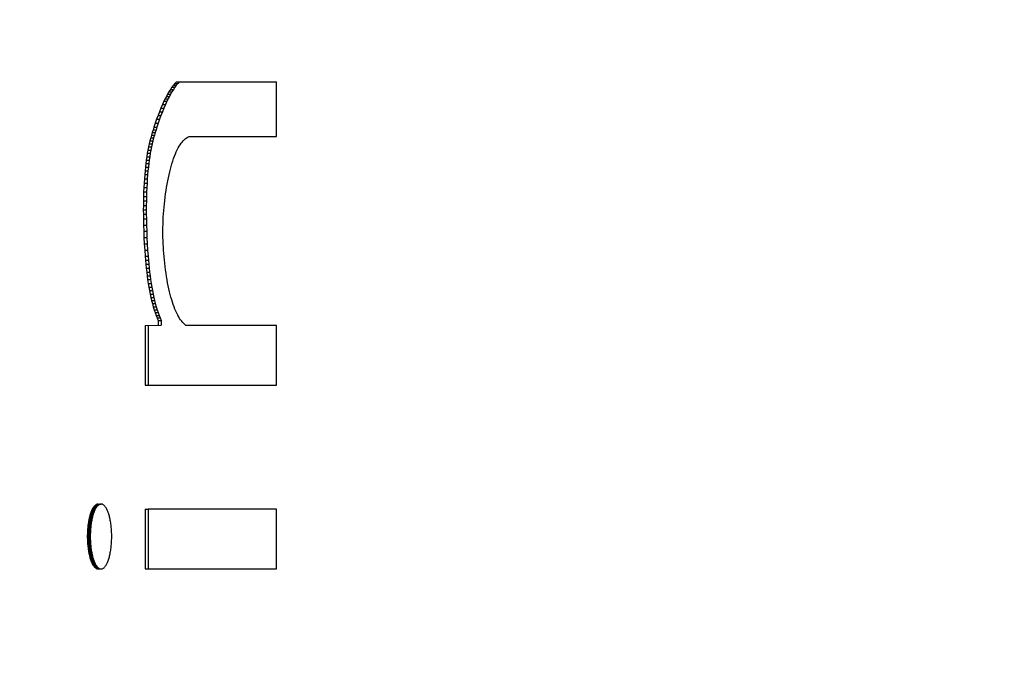
# Model space of a CAD drawing. Units: inches. Extents: x 19.1 to 85.1, y 61.3 to 96.2.
# Drawn here: x 20.2 to 20.5, y 78.6 to 78.8 of the extents above; entities that cross this region are included whole.
import ezdxf

# ---------------------------------------------------------------- set-up
doc = ezdxf.new("R2010")
doc.units = ezdxf.units.IN
doc.header["$LTSCALE"] = 9.973333
doc.header["$MEASUREMENT"] = 0
doc.layers.get('0').update_dxf_attribs({"linetype": 'CONTINUOUS'})

msp = doc.modelspace()

# ---------------------------------------------------------------- linework, layer by layer
at = {"color": 7, "linetype": 'Continuous'}
for p, q in [((20.2462, 78.80704), (20.24574, 78.80635)), ((20.24668, 78.80769), (20.2462, 78.80704)), ((20.2462, 78.80704), (20.24715, 78.80704)), ((20.24717, 78.80829), (20.24668, 78.80769)), ((20.24668, 78.80769), (20.24763, 78.80769)), ((20.24715, 78.80704), (20.24668, 78.80635)), ((20.24763, 78.80769), (20.24715, 78.80704)), ((20.24766, 78.80883), (20.24717, 78.80829)), ((20.24717, 78.80829), (20.24811, 78.80829)), ((20.24811, 78.80829), (20.24763, 78.80769)), ((20.24766, 78.80883), (20.27977, 78.80883)), ((20.2486, 78.80883), (20.24811, 78.80829)), ((20.27977, 78.79128), (20.27977, 78.80883)), ((20.24445, 78.80414), (20.24405, 78.80336)), ((20.24486, 78.80489), (20.24445, 78.80414)), ((20.24445, 78.80414), (20.2454, 78.80414)), ((20.24527, 78.8056), (20.24486, 78.80489)), ((20.24486, 78.80489), (20.2458, 78.80489)), ((20.2454, 78.80414), (20.245, 78.80336)), ((20.24574, 78.80635), (20.24527, 78.8056)), ((20.24527, 78.8056), (20.24622, 78.8056)), ((20.2458, 78.80489), (20.2454, 78.80414)), ((20.24574, 78.80635), (20.24668, 78.80635)), ((20.24622, 78.8056), (20.2458, 78.80489)), ((20.24668, 78.80635), (20.24622, 78.8056)), ((20.24269, 78.80037), (20.24223, 78.79922)), ((20.24317, 78.80148), (20.24269, 78.80037)), ((20.24269, 78.80037), (20.24364, 78.80037)), ((20.24366, 78.80255), (20.24317, 78.80148)), ((20.24317, 78.80148), (20.24412, 78.80148)), ((20.24364, 78.80037), (20.24317, 78.79922)), ((20.24412, 78.80148), (20.24364, 78.80037)), ((20.24405, 78.80336), (20.24366, 78.80255)), ((20.24366, 78.80255), (20.2446, 78.80255)), ((20.24405, 78.80336), (20.245, 78.80336)), ((20.2446, 78.80255), (20.24412, 78.80148)), ((20.245, 78.80336), (20.2446, 78.80255)), ((20.24177, 78.79804), (20.24132, 78.79681)), ((20.24223, 78.79922), (20.24177, 78.79804)), ((20.24177, 78.79804), (20.24272, 78.79804)), ((20.24223, 78.79922), (20.24317, 78.79922)), ((20.24272, 78.79804), (20.24227, 78.79681)), ((20.24317, 78.79922), (20.24272, 78.79804)), ((20.24046, 78.79426), (20.24019, 78.79342)), ((20.24088, 78.79555), (20.24046, 78.79426)), ((20.24046, 78.79426), (20.2414, 78.79426)), ((20.24132, 78.79681), (20.24088, 78.79555)), ((20.24088, 78.79555), (20.24183, 78.79555)), ((20.2414, 78.79426), (20.24113, 78.79342)), ((20.24132, 78.79681), (20.24227, 78.79681)), ((20.24183, 78.79555), (20.2414, 78.79426)), ((20.24227, 78.79681), (20.24183, 78.79555)), ((20.23967, 78.79169), (20.23942, 78.79079)), ((20.23992, 78.79256), (20.23967, 78.79169)), ((20.23967, 78.79169), (20.24061, 78.79169)), ((20.24019, 78.79342), (20.23992, 78.79256)), ((20.23992, 78.79256), (20.24087, 78.79256)), ((20.24019, 78.79342), (20.24113, 78.79342)), ((20.24061, 78.79169), (20.24036, 78.79079)), ((20.24087, 78.79256), (20.24061, 78.79169)), ((20.24113, 78.79342), (20.24087, 78.79256)), ((20.25077, 78.79076), (20.2511, 78.79098)), ((20.2511, 78.79098), (20.25144, 78.79116)), ((20.25144, 78.79116), (20.25178, 78.79129)), ((20.25178, 78.79129), (20.27977, 78.79128)), ((20.23874, 78.78796), (20.23853, 78.78693)), ((20.23895, 78.78893), (20.23874, 78.78796)), ((20.23874, 78.78796), (20.23968, 78.78796)), ((20.23918, 78.78987), (20.23895, 78.78893)), ((20.23895, 78.78893), (20.23989, 78.78893)), ((20.23942, 78.79079), (20.23918, 78.78987)), ((20.23918, 78.78987), (20.24012, 78.78987)), ((20.23942, 78.79079), (20.24036, 78.79079)), ((20.23968, 78.78796), (20.23948, 78.78693)), ((20.23989, 78.78893), (20.23968, 78.78796)), ((20.24012, 78.78987), (20.23989, 78.78893)), ((20.24036, 78.79079), (20.24012, 78.78987)), ((20.24827, 78.78762), (20.24856, 78.78814)), ((20.24856, 78.78814), (20.24886, 78.78863)), ((20.24886, 78.78863), (20.24916, 78.78908)), ((20.24916, 78.78908), (20.24947, 78.78949)), ((20.24947, 78.78949), (20.24979, 78.78987)), ((20.24979, 78.78987), (20.25011, 78.79021)), ((20.25011, 78.79021), (20.25044, 78.79051)), ((20.25044, 78.79051), (20.25077, 78.79076)), ((20.23816, 78.78479), (20.238, 78.78369)), ((20.23834, 78.78588), (20.23816, 78.78479)), ((20.23816, 78.78479), (20.23911, 78.78479)), ((20.23853, 78.78693), (20.23834, 78.78588)), ((20.23834, 78.78588), (20.23928, 78.78588)), ((20.23853, 78.78693), (20.23948, 78.78693)), ((20.23911, 78.78479), (20.23895, 78.78369)), ((20.23928, 78.78588), (20.23911, 78.78479)), ((20.23948, 78.78693), (20.23928, 78.78588)), ((20.24677, 78.78417), (20.24705, 78.78493)), ((20.24705, 78.78493), (20.24734, 78.78566)), ((20.24734, 78.78566), (20.24764, 78.78635)), ((20.24764, 78.78635), (20.24795, 78.78701)), ((20.24795, 78.78701), (20.24827, 78.78762)), ((20.23772, 78.78142), (20.2376, 78.78026)), ((20.23786, 78.78256), (20.23772, 78.78142)), ((20.23772, 78.78142), (20.23867, 78.78142)), ((20.238, 78.78369), (20.23786, 78.78256)), ((20.23786, 78.78256), (20.2388, 78.78256)), ((20.238, 78.78369), (20.23895, 78.78369)), ((20.23867, 78.78142), (20.23855, 78.78026)), ((20.2388, 78.78256), (20.23867, 78.78142)), ((20.23895, 78.78369), (20.2388, 78.78256)), ((20.24574, 78.7808), (20.24598, 78.78169)), ((20.24598, 78.78169), (20.24623, 78.78255)), ((20.24623, 78.78255), (20.24649, 78.78338)), ((20.24649, 78.78338), (20.24677, 78.78417)), ((20.2375, 78.77909), (20.23739, 78.7777)), ((20.2376, 78.78026), (20.2375, 78.77909)), ((20.2375, 78.77909), (20.23844, 78.77909)), ((20.2376, 78.78026), (20.23855, 78.78026)), ((20.23844, 78.77909), (20.23833, 78.7777)), ((20.23855, 78.78026), (20.23844, 78.77909)), ((20.24508, 78.77798), (20.24529, 78.77895)), ((20.24529, 78.77895), (20.24551, 78.77989)), ((20.24551, 78.77989), (20.24574, 78.7808)), ((20.23729, 78.7763), (20.23722, 78.77489)), ((20.23739, 78.7777), (20.23729, 78.7763)), ((20.23729, 78.7763), (20.23824, 78.7763)), ((20.23739, 78.7777), (20.23833, 78.7777)), ((20.23824, 78.7763), (20.23816, 78.77489)), ((20.23833, 78.7777), (20.23824, 78.7763)), ((20.24453, 78.77496), (20.2447, 78.77599)), ((20.2447, 78.77599), (20.24489, 78.777)), ((20.24489, 78.777), (20.24508, 78.77798)), ((20.23711, 78.77205), (20.23708, 78.77062)), ((20.23716, 78.77347), (20.23711, 78.77205)), ((20.23711, 78.77205), (20.23806, 78.77205)), ((20.23722, 78.77489), (20.23716, 78.77347)), ((20.23716, 78.77347), (20.2381, 78.77347)), ((20.23722, 78.77489), (20.23816, 78.77489)), ((20.23806, 78.77205), (20.23802, 78.77062)), ((20.2381, 78.77347), (20.23806, 78.77205)), ((20.23816, 78.77489), (20.2381, 78.77347)), ((20.24407, 78.77177), (20.24421, 78.77285)), ((20.24421, 78.77285), (20.24436, 78.77391)), ((20.24436, 78.77391), (20.24453, 78.77496)), ((20.23706, 78.76919), (20.23705, 78.76776)), ((20.23708, 78.77062), (20.23706, 78.76919)), ((20.23706, 78.76919), (20.238, 78.76919)), ((20.23708, 78.77062), (20.23802, 78.77062)), ((20.23802, 78.77062), (20.238, 78.76919)), ((20.238, 78.76919), (20.238, 78.76776)), ((20.24372, 78.76858), (20.24382, 78.76963)), ((20.24382, 78.76963), (20.24394, 78.77068)), ((20.24394, 78.77068), (20.24407, 78.77177)), ((20.23705, 78.76776), (20.23706, 78.76633)), ((20.23705, 78.76776), (20.238, 78.76776)), ((20.23706, 78.76633), (20.23708, 78.7649)), ((20.23706, 78.76633), (20.238, 78.76633)), ((20.238, 78.76776), (20.238, 78.76633)), ((20.238, 78.76633), (20.23802, 78.7649)), ((20.24347, 78.76535), (20.24354, 78.76643)), ((20.24354, 78.76643), (20.24362, 78.76751)), ((20.24362, 78.76751), (20.24372, 78.76858)), ((20.23708, 78.7649), (20.23712, 78.76287)), ((20.23708, 78.7649), (20.23802, 78.7649)), ((20.23712, 78.76287), (20.23718, 78.76086)), ((20.23712, 78.76287), (20.23806, 78.76287)), ((20.23802, 78.7649), (20.23806, 78.76287)), ((20.23806, 78.76287), (20.23813, 78.76086)), ((20.24335, 78.76209), (20.24337, 78.76318)), ((20.24337, 78.76318), (20.24342, 78.76427)), ((20.24342, 78.76427), (20.24347, 78.76535)), ((20.23718, 78.76086), (20.23727, 78.75885)), ((20.23718, 78.76086), (20.23813, 78.76086)), ((20.23813, 78.76086), (20.23821, 78.75885)), ((20.24334, 78.761), (20.24335, 78.76209)), ((20.24334, 78.75996), (20.24334, 78.761)), ((20.24336, 78.75892), (20.24334, 78.75996)), ((20.23727, 78.75885), (20.23737, 78.75685)), ((20.23727, 78.75885), (20.23821, 78.75885)), ((20.23737, 78.75685), (20.2375, 78.75486)), ((20.23737, 78.75685), (20.23832, 78.75685)), ((20.23821, 78.75885), (20.23832, 78.75685)), ((20.23832, 78.75685), (20.23844, 78.75486)), ((20.24339, 78.75788), (20.24336, 78.75892)), ((20.24344, 78.75685), (20.24339, 78.75788)), ((20.24349, 78.75582), (20.24344, 78.75685)), ((20.2375, 78.75486), (20.23764, 78.75288)), ((20.2375, 78.75486), (20.23844, 78.75486)), ((20.23844, 78.75486), (20.23859, 78.75288)), ((20.24356, 78.75479), (20.24349, 78.75582)), ((20.24364, 78.75377), (20.24356, 78.75479)), ((20.24373, 78.75275), (20.24364, 78.75377)), ((20.23764, 78.75288), (20.23775, 78.7516)), ((20.23764, 78.75288), (20.23859, 78.75288)), ((20.23775, 78.7516), (20.23786, 78.75033)), ((20.23775, 78.7516), (20.23869, 78.7516)), ((20.23786, 78.75033), (20.23799, 78.74907)), ((20.23786, 78.75033), (20.23881, 78.75033)), ((20.23859, 78.75288), (20.23869, 78.7516)), ((20.23869, 78.7516), (20.23881, 78.75033)), ((20.23881, 78.75033), (20.23894, 78.74907)), ((20.24382, 78.75174), (20.24373, 78.75275)), ((20.24394, 78.75065), (20.24382, 78.75174)), ((20.24407, 78.74956), (20.24394, 78.75065)), ((20.23799, 78.74907), (20.23813, 78.74781)), ((20.23799, 78.74907), (20.23894, 78.74907)), ((20.23813, 78.74781), (20.23828, 78.74658)), ((20.23813, 78.74781), (20.23907, 78.74781)), ((20.23894, 78.74907), (20.23907, 78.74781)), ((20.23907, 78.74781), (20.23922, 78.74658)), ((20.2442, 78.74848), (20.24407, 78.74956)), ((20.24435, 78.74742), (20.2442, 78.74848)), ((20.24451, 78.74638), (20.24435, 78.74742)), ((20.23828, 78.74658), (20.23844, 78.74536)), ((20.23828, 78.74658), (20.23922, 78.74658)), ((20.23844, 78.74536), (20.23861, 78.74416)), ((20.23844, 78.74536), (20.23938, 78.74536)), ((20.23861, 78.74416), (20.23881, 78.74298)), ((20.23861, 78.74416), (20.23956, 78.74416)), ((20.23922, 78.74658), (20.23938, 78.74536)), ((20.23938, 78.74536), (20.23956, 78.74416)), ((20.23956, 78.74416), (20.23975, 78.74298)), ((20.24467, 78.74535), (20.24451, 78.74638)), ((20.24485, 78.74435), (20.24467, 78.74535)), ((20.24505, 78.74336), (20.24485, 78.74435)), ((20.23881, 78.74298), (20.23901, 78.74183)), ((20.23881, 78.74298), (20.23975, 78.74298)), ((20.23901, 78.74183), (20.23923, 78.74075)), ((20.23901, 78.74183), (20.23996, 78.74183)), ((20.23923, 78.74075), (20.23945, 78.73969)), ((20.23923, 78.74075), (20.24017, 78.74075)), ((20.23975, 78.74298), (20.23996, 78.74183)), ((20.23996, 78.74183), (20.24017, 78.74075)), ((20.24017, 78.74075), (20.2404, 78.73969)), ((20.24525, 78.7424), (20.24505, 78.74336)), ((20.24546, 78.74146), (20.24525, 78.7424)), ((20.24568, 78.74058), (20.24546, 78.74146)), ((20.24591, 78.73973), (20.24568, 78.74058)), ((20.23945, 78.73969), (20.2397, 78.73866)), ((20.23945, 78.73969), (20.2404, 78.73969)), ((20.2397, 78.73866), (20.23996, 78.73767)), ((20.2397, 78.73866), (20.24064, 78.73866)), ((20.23996, 78.73767), (20.24024, 78.73667)), ((20.23996, 78.73767), (20.2409, 78.73767)), ((20.2404, 78.73969), (20.24064, 78.73866)), ((20.24064, 78.73866), (20.2409, 78.73767)), ((20.2409, 78.73767), (20.24118, 78.73667)), ((20.24615, 78.73891), (20.24591, 78.73973)), ((20.2464, 78.73811), (20.24615, 78.73891)), ((20.24666, 78.73734), (20.2464, 78.73811)), ((20.24693, 78.7366), (20.24666, 78.73734)), ((20.24024, 78.73667), (20.24054, 78.73571)), ((20.24024, 78.73667), (20.24118, 78.73667)), ((20.24054, 78.73571), (20.24085, 78.73479)), ((20.24054, 78.73571), (20.24148, 78.73571)), ((20.24085, 78.73479), (20.24117, 78.73391)), ((20.24085, 78.73479), (20.24179, 78.73479)), ((20.24118, 78.73667), (20.24148, 78.73571)), ((20.24148, 78.73571), (20.24179, 78.73479)), ((20.24179, 78.73479), (20.24212, 78.73391)), ((20.24721, 78.7359), (20.24693, 78.7366)), ((20.2475, 78.73523), (20.24721, 78.7359)), ((20.24779, 78.7346), (20.2475, 78.73523)), ((20.24809, 78.73401), (20.24779, 78.7346)), ((20.2484, 78.73345), (20.24809, 78.73401)), ((20.24117, 78.73391), (20.24151, 78.73308)), ((20.24117, 78.73391), (20.24212, 78.73391)), ((20.24151, 78.73308), (20.24186, 78.7323)), ((20.24151, 78.73308), (20.24245, 78.73308)), ((20.24186, 78.7323), (20.24186, 78.73072)), ((20.24186, 78.7323), (20.2428, 78.7323)), ((20.24212, 78.73391), (20.24245, 78.73308)), ((20.24245, 78.73308), (20.2428, 78.7323)), ((20.2428, 78.7323), (20.2428, 78.73072)), ((20.24871, 78.73294), (20.2484, 78.73345)), ((20.24903, 78.73246), (20.24871, 78.73294)), ((20.24936, 78.73202), (20.24903, 78.73246)), ((20.24969, 78.73163), (20.24936, 78.73202)), ((20.25003, 78.73128), (20.24969, 78.73163)), ((20.25037, 78.73097), (20.25003, 78.73128)), ((20.25072, 78.73071), (20.25037, 78.73097)), ((20.23764, 78.73071), (20.2428, 78.73072)), ((20.23764, 78.73071), (20.23764, 78.71157)), ((20.23858, 78.73071), (20.23858, 78.71157)), ((20.27977, 78.73071), (20.25072, 78.73071)), ((20.27977, 78.71157), (20.27977, 78.73071)), ((20.23764, 78.71157), (20.27977, 78.71157)), ((20.22034, 78.67098), (20.22023, 78.67069)), ((20.22045, 78.67125), (20.22034, 78.67098)), ((20.22034, 78.67098), (20.22128, 78.67098)), ((20.22056, 78.6715), (20.22045, 78.67125)), ((20.22045, 78.67125), (20.22139, 78.67125)), ((20.22068, 78.67174), (20.22056, 78.6715)), ((20.22056, 78.6715), (20.22151, 78.6715)), ((20.2208, 78.67197), (20.22068, 78.67174)), ((20.22068, 78.67174), (20.22163, 78.67174)), ((20.22093, 78.67218), (20.2208, 78.67197)), ((20.2208, 78.67197), (20.22175, 78.67197)), ((20.22106, 78.67237), (20.22093, 78.67218)), ((20.22093, 78.67218), (20.22188, 78.67218)), ((20.22119, 78.67255), (20.22106, 78.67237)), ((20.22106, 78.67237), (20.222, 78.67237)), ((20.22128, 78.67098), (20.22117, 78.67069)), ((20.22132, 78.67271), (20.22119, 78.67255)), ((20.22119, 78.67255), (20.22213, 78.67255)), ((20.22139, 78.67125), (20.22128, 78.67098)), ((20.22145, 78.67285), (20.22132, 78.67271)), ((20.22132, 78.67271), (20.22227, 78.67271)), ((20.22151, 78.6715), (20.22139, 78.67125)), ((20.22159, 78.67298), (20.22145, 78.67285)), ((20.22145, 78.67285), (20.2224, 78.67285)), ((20.22163, 78.67174), (20.22151, 78.6715)), ((20.22173, 78.67309), (20.22159, 78.67298)), ((20.22159, 78.67298), (20.22254, 78.67298)), ((20.22175, 78.67197), (20.22163, 78.67174)), ((20.22187, 78.67319), (20.22173, 78.67309)), ((20.22173, 78.67309), (20.22267, 78.67309)), ((20.22188, 78.67218), (20.22175, 78.67197)), ((20.22201, 78.67326), (20.22187, 78.67319)), ((20.22187, 78.67319), (20.22281, 78.67319)), ((20.222, 78.67237), (20.22188, 78.67218)), ((20.22213, 78.67255), (20.222, 78.67237)), ((20.22215, 78.67332), (20.22201, 78.67326)), ((20.22201, 78.67326), (20.22295, 78.67326)), ((20.22227, 78.67271), (20.22213, 78.67255)), ((20.22229, 78.67337), (20.22215, 78.67332)), ((20.22215, 78.67332), (20.22309, 78.67332)), ((20.2224, 78.67285), (20.22227, 78.67271)), ((20.22243, 78.67339), (20.22229, 78.67337)), ((20.22229, 78.67337), (20.22323, 78.67337)), ((20.22254, 78.67298), (20.2224, 78.67285)), ((20.22257, 78.6734), (20.22243, 78.67339)), ((20.22243, 78.67339), (20.22352, 78.6734)), ((20.22267, 78.67309), (20.22254, 78.67298)), ((20.22281, 78.67319), (20.22267, 78.67309)), ((20.22295, 78.67326), (20.22281, 78.67319)), ((20.22309, 78.67332), (20.22295, 78.67326)), ((20.22323, 78.67337), (20.22309, 78.67332)), ((20.22338, 78.67339), (20.22323, 78.67337)), ((20.22352, 78.6734), (20.22338, 78.67339)), ((20.22366, 78.67338), (20.22352, 78.6734)), ((20.2238, 78.67335), (20.22366, 78.67338)), ((20.22393, 78.67331), (20.2238, 78.67335)), ((20.22407, 78.67324), (20.22393, 78.67331)), ((20.2242, 78.67316), (20.22407, 78.67324)), ((20.22434, 78.67306), (20.2242, 78.67316)), ((20.22447, 78.67295), (20.22434, 78.67306)), ((20.2246, 78.67282), (20.22447, 78.67295)), ((20.22473, 78.67268), (20.2246, 78.67282)), ((20.22486, 78.67252), (20.22473, 78.67268)), ((20.22498, 78.67234), (20.22486, 78.67252)), ((20.22511, 78.67215), (20.22498, 78.67234)), ((20.22523, 78.67195), (20.22511, 78.67215)), ((20.22534, 78.67173), (20.22523, 78.67195)), ((20.22546, 78.67149), (20.22534, 78.67173)), ((20.22557, 78.67125), (20.22546, 78.67149)), ((20.22568, 78.67099), (20.22557, 78.67125)), ((20.22578, 78.67072), (20.22568, 78.67099)), ((20.23764, 78.67173), (20.23764, 78.65261)), ((20.23764, 78.67173), (20.23858, 78.67173)), ((20.23858, 78.67173), (20.23858, 78.65261)), ((20.27977, 78.67173), (20.23858, 78.67173)), ((20.27977, 78.6526), (20.27977, 78.67173)), ((20.21948, 78.66776), (20.21942, 78.66739)), ((20.21955, 78.66812), (20.21948, 78.66776)), ((20.21948, 78.66776), (20.22043, 78.66776)), ((20.21962, 78.66848), (20.21955, 78.66812)), ((20.21955, 78.66812), (20.22049, 78.66812)), ((20.21969, 78.66883), (20.21962, 78.66848)), ((20.21962, 78.66848), (20.22056, 78.66848)), ((20.21977, 78.66916), (20.21969, 78.66883)), ((20.21969, 78.66883), (20.22064, 78.66883)), ((20.21985, 78.66949), (20.21977, 78.66916)), ((20.21977, 78.66916), (20.22072, 78.66916)), ((20.21994, 78.66981), (20.21985, 78.66949)), ((20.21985, 78.66949), (20.2208, 78.66949)), ((20.22003, 78.67012), (20.21994, 78.66981)), ((20.21994, 78.66981), (20.22089, 78.66981)), ((20.22013, 78.67041), (20.22003, 78.67012)), ((20.22003, 78.67012), (20.22098, 78.67012)), ((20.22023, 78.67069), (20.22013, 78.67041)), ((20.22013, 78.67041), (20.22107, 78.67041)), ((20.22023, 78.67069), (20.22117, 78.67069)), ((20.22043, 78.66776), (20.22037, 78.66739)), ((20.22049, 78.66812), (20.22043, 78.66776)), ((20.22056, 78.66848), (20.22049, 78.66812)), ((20.22064, 78.66883), (20.22056, 78.66848)), ((20.22072, 78.66916), (20.22064, 78.66883)), ((20.2208, 78.66949), (20.22072, 78.66916)), ((20.22089, 78.66981), (20.2208, 78.66949)), ((20.22098, 78.67012), (20.22089, 78.66981)), ((20.22107, 78.67041), (20.22098, 78.67012)), ((20.22117, 78.67069), (20.22107, 78.67041)), ((20.22588, 78.67043), (20.22578, 78.67072)), ((20.22598, 78.67013), (20.22588, 78.67043)), ((20.22607, 78.66983), (20.22598, 78.67013)), ((20.22616, 78.66951), (20.22607, 78.66983)), ((20.22624, 78.66918), (20.22616, 78.66951)), ((20.22632, 78.66885), (20.22624, 78.66918)), ((20.22639, 78.6685), (20.22632, 78.66885)), ((20.22646, 78.66814), (20.22639, 78.6685)), ((20.22653, 78.66778), (20.22646, 78.66814)), ((20.22659, 78.66741), (20.22653, 78.66778)), ((20.21913, 78.66462), (20.21911, 78.66421)), ((20.21916, 78.66503), (20.21913, 78.66462)), ((20.21913, 78.66462), (20.22008, 78.66462)), ((20.21919, 78.66544), (20.21916, 78.66503)), ((20.21916, 78.66503), (20.2201, 78.66503)), ((20.21923, 78.66584), (20.21919, 78.66544)), ((20.21919, 78.66544), (20.22013, 78.66544)), ((20.21927, 78.66623), (20.21923, 78.66584)), ((20.21923, 78.66584), (20.22017, 78.66584)), ((20.21931, 78.66662), (20.21927, 78.66623)), ((20.21927, 78.66623), (20.22021, 78.66623)), ((20.21936, 78.66701), (20.21931, 78.66662)), ((20.21931, 78.66662), (20.22026, 78.66662)), ((20.21942, 78.66739), (20.21936, 78.66701)), ((20.21936, 78.66701), (20.22031, 78.66701)), ((20.21942, 78.66739), (20.22037, 78.66739)), ((20.22008, 78.66462), (20.22006, 78.66421)), ((20.2201, 78.66503), (20.22008, 78.66462)), ((20.22013, 78.66544), (20.2201, 78.66503)), ((20.22017, 78.66584), (20.22013, 78.66544)), ((20.22021, 78.66623), (20.22017, 78.66584)), ((20.22026, 78.66662), (20.22021, 78.66623)), ((20.22031, 78.66701), (20.22026, 78.66662)), ((20.22037, 78.66739), (20.22031, 78.66701)), ((20.22664, 78.66703), (20.22659, 78.66741)), ((20.22669, 78.66665), (20.22664, 78.66703)), ((20.22674, 78.66626), (20.22669, 78.66665)), ((20.22678, 78.66587), (20.22674, 78.66626)), ((20.22682, 78.66547), (20.22678, 78.66587)), ((20.22685, 78.66507), (20.22682, 78.66547)), ((20.22687, 78.66466), (20.22685, 78.66507)), ((20.22689, 78.66425), (20.22687, 78.66466)), ((20.2191, 78.6638), (20.21909, 78.66339)), ((20.21909, 78.66339), (20.21909, 78.66298)), ((20.21909, 78.66339), (20.22004, 78.66339)), ((20.21909, 78.66298), (20.21909, 78.66257)), ((20.21909, 78.66298), (20.22004, 78.66298)), ((20.21909, 78.66257), (20.2191, 78.66216)), ((20.21909, 78.66257), (20.22004, 78.66257)), ((20.21911, 78.66421), (20.2191, 78.6638)), ((20.2191, 78.6638), (20.22005, 78.6638)), ((20.2191, 78.66216), (20.21912, 78.66175)), ((20.2191, 78.66216), (20.22005, 78.66216)), ((20.21911, 78.66421), (20.22006, 78.66421)), ((20.21912, 78.66175), (20.21914, 78.66135)), ((20.21912, 78.66175), (20.22006, 78.66175)), ((20.22005, 78.6638), (20.22004, 78.66339)), ((20.22004, 78.66339), (20.22004, 78.66298)), ((20.22004, 78.66298), (20.22004, 78.66257)), ((20.22004, 78.66257), (20.22005, 78.66216)), ((20.22006, 78.66421), (20.22005, 78.6638)), ((20.22005, 78.66216), (20.22006, 78.66175)), ((20.22006, 78.66175), (20.22008, 78.66135)), ((20.22685, 78.66096), (20.22688, 78.66138)), ((20.22688, 78.66138), (20.2269, 78.66179)), ((20.22691, 78.66384), (20.22689, 78.66425)), ((20.2269, 78.66179), (20.22691, 78.66221)), ((20.22692, 78.66343), (20.22691, 78.66384)), ((20.22691, 78.66221), (20.22692, 78.66262)), ((20.22692, 78.66302), (20.22692, 78.66343)), ((20.22692, 78.66262), (20.22692, 78.66302)), ((20.21914, 78.66135), (20.21916, 78.66094)), ((20.21914, 78.66135), (20.22008, 78.66135)), ((20.21916, 78.66094), (20.2192, 78.66054)), ((20.21916, 78.66094), (20.22011, 78.66094)), ((20.2192, 78.66054), (20.21923, 78.66014)), ((20.2192, 78.66054), (20.22014, 78.66054)), ((20.21923, 78.66014), (20.21927, 78.65975)), ((20.21923, 78.66014), (20.22018, 78.66014)), ((20.21927, 78.65975), (20.21932, 78.65936)), ((20.21927, 78.65975), (20.22022, 78.65975)), ((20.21932, 78.65936), (20.21937, 78.65898)), ((20.21932, 78.65936), (20.22026, 78.65936)), ((20.21937, 78.65898), (20.21942, 78.6586)), ((20.21937, 78.65898), (20.22031, 78.65898)), ((20.21942, 78.6586), (20.21949, 78.65823)), ((20.21942, 78.6586), (20.22037, 78.6586)), ((20.21949, 78.65823), (20.21955, 78.65787)), ((20.21949, 78.65823), (20.22043, 78.65823)), ((20.22008, 78.66135), (20.22011, 78.66094)), ((20.22011, 78.66094), (20.22014, 78.66054)), ((20.22014, 78.66054), (20.22018, 78.66014)), ((20.22018, 78.66014), (20.22022, 78.65975)), ((20.22022, 78.65975), (20.22026, 78.65936)), ((20.22026, 78.65936), (20.22031, 78.65898)), ((20.22031, 78.65898), (20.22037, 78.6586)), ((20.22037, 78.6586), (20.22043, 78.65823)), ((20.22043, 78.65823), (20.2205, 78.65787)), ((20.22646, 78.65784), (20.22653, 78.65821)), ((20.22653, 78.65821), (20.22659, 78.65858)), ((20.22659, 78.65858), (20.22665, 78.65897)), ((20.22665, 78.65897), (20.2267, 78.65936)), ((20.2267, 78.65936), (20.22674, 78.65975)), ((20.22674, 78.65975), (20.22679, 78.66015)), ((20.22679, 78.66015), (20.22682, 78.66056)), ((20.22682, 78.66056), (20.22685, 78.66096)), ((20.21955, 78.65787), (20.21962, 78.65751)), ((20.21955, 78.65787), (20.2205, 78.65787)), ((20.21962, 78.65751), (20.21969, 78.65717)), ((20.21962, 78.65751), (20.22056, 78.65751)), ((20.21969, 78.65717), (20.21977, 78.65683)), ((20.21969, 78.65717), (20.22064, 78.65717)), ((20.21977, 78.65683), (20.21985, 78.6565)), ((20.21977, 78.65683), (20.22072, 78.65683)), ((20.21985, 78.6565), (20.21994, 78.65618)), ((20.21985, 78.6565), (20.2208, 78.6565)), ((20.21994, 78.65618), (20.22003, 78.65588)), ((20.21994, 78.65618), (20.22088, 78.65618)), ((20.22003, 78.65588), (20.22012, 78.65558)), ((20.22003, 78.65588), (20.22098, 78.65588)), ((20.22012, 78.65558), (20.22022, 78.6553)), ((20.22012, 78.65558), (20.22107, 78.65558)), ((20.22022, 78.6553), (20.22033, 78.65502)), ((20.22022, 78.6553), (20.22117, 78.6553)), ((20.2205, 78.65787), (20.22056, 78.65751)), ((20.22056, 78.65751), (20.22064, 78.65717)), ((20.22064, 78.65717), (20.22072, 78.65683)), ((20.22072, 78.65683), (20.2208, 78.6565)), ((20.2208, 78.6565), (20.22088, 78.65618)), ((20.22088, 78.65618), (20.22098, 78.65588)), ((20.22098, 78.65588), (20.22107, 78.65558)), ((20.22107, 78.65558), (20.22117, 78.6553)), ((20.22117, 78.6553), (20.22127, 78.65502)), ((20.22567, 78.65496), (20.22577, 78.65524)), ((20.22577, 78.65524), (20.22587, 78.65553)), ((20.22587, 78.65553), (20.22597, 78.65583)), ((20.22597, 78.65583), (20.22607, 78.65614)), ((20.22607, 78.65614), (20.22616, 78.65646)), ((20.22616, 78.65646), (20.22624, 78.65679)), ((20.22624, 78.65679), (20.22632, 78.65713)), ((20.22632, 78.65713), (20.22639, 78.65748)), ((20.22639, 78.65748), (20.22646, 78.65784)), ((20.22033, 78.65502), (20.22044, 78.65475)), ((20.22033, 78.65502), (20.22127, 78.65502)), ((20.22044, 78.65475), (20.22055, 78.6545)), ((20.22044, 78.65475), (20.22138, 78.65475)), ((20.22055, 78.6545), (20.22067, 78.65426)), ((20.22055, 78.6545), (20.2215, 78.6545)), ((20.22067, 78.65426), (20.22079, 78.65404)), ((20.22067, 78.65426), (20.22162, 78.65426)), ((20.22079, 78.65404), (20.22091, 78.65383)), ((20.22079, 78.65404), (20.22174, 78.65404)), ((20.22091, 78.65383), (20.22104, 78.65364)), ((20.22091, 78.65383), (20.22186, 78.65383)), ((20.22104, 78.65364), (20.22117, 78.65346)), ((20.22104, 78.65364), (20.22199, 78.65364)), ((20.22117, 78.65346), (20.2213, 78.6533)), ((20.22117, 78.65346), (20.22211, 78.65346)), ((20.22127, 78.65502), (20.22138, 78.65475)), ((20.2213, 78.6533), (20.22143, 78.65316)), ((20.2213, 78.6533), (20.22224, 78.6533)), ((20.22138, 78.65475), (20.2215, 78.6545)), ((20.22143, 78.65316), (20.22157, 78.65303)), ((20.22143, 78.65316), (20.22238, 78.65316)), ((20.2215, 78.6545), (20.22162, 78.65426)), ((20.22157, 78.65303), (20.2217, 78.65291)), ((20.22157, 78.65303), (20.22251, 78.65303)), ((20.22162, 78.65426), (20.22174, 78.65404)), ((20.2217, 78.65291), (20.22184, 78.65282)), ((20.2217, 78.65291), (20.22265, 78.65291)), ((20.22174, 78.65404), (20.22186, 78.65383)), ((20.22184, 78.65282), (20.22198, 78.65274)), ((20.22184, 78.65282), (20.22278, 78.65282)), ((20.22186, 78.65383), (20.22199, 78.65364)), ((20.22198, 78.65274), (20.22212, 78.65267)), ((20.22198, 78.65274), (20.22292, 78.65274)), ((20.22199, 78.65364), (20.22211, 78.65346)), ((20.22211, 78.65346), (20.22224, 78.6533)), ((20.22212, 78.65267), (20.22226, 78.65263)), ((20.22212, 78.65267), (20.22306, 78.65267)), ((20.22224, 78.6533), (20.22238, 78.65316)), ((20.22226, 78.65263), (20.2224, 78.6526)), ((20.22226, 78.65263), (20.2232, 78.65263)), ((20.22238, 78.65316), (20.22251, 78.65303)), ((20.2224, 78.6526), (20.22254, 78.65258)), ((20.2224, 78.6526), (20.22348, 78.65258)), ((20.22251, 78.65303), (20.22265, 78.65291)), ((20.22265, 78.65291), (20.22278, 78.65282)), ((20.22278, 78.65282), (20.22292, 78.65274)), ((20.22292, 78.65274), (20.22306, 78.65267)), ((20.22306, 78.65267), (20.2232, 78.65263)), ((20.2232, 78.65263), (20.22334, 78.6526)), ((20.22334, 78.6526), (20.22348, 78.65258)), ((20.22348, 78.65258), (20.22362, 78.65259)), ((20.22362, 78.65259), (20.22376, 78.65261)), ((20.22376, 78.65261), (20.2239, 78.65265)), ((20.2239, 78.65265), (20.22404, 78.65271)), ((20.22404, 78.65271), (20.22418, 78.65279)), ((20.22418, 78.65279), (20.22431, 78.65288)), ((20.22431, 78.65288), (20.22445, 78.65299)), ((20.22445, 78.65299), (20.22458, 78.65312)), ((20.22458, 78.65312), (20.22471, 78.65327)), ((20.22471, 78.65327), (20.22484, 78.65343)), ((20.22484, 78.65343), (20.22496, 78.6536)), ((20.22496, 78.6536), (20.22509, 78.65379)), ((20.22509, 78.65379), (20.22521, 78.654)), ((20.22521, 78.654), (20.22533, 78.65422)), ((20.22533, 78.65422), (20.22544, 78.65445)), ((20.22544, 78.65445), (20.22556, 78.6547)), ((20.22556, 78.6547), (20.22567, 78.65496)), ((20.23764, 78.65261), (20.27977, 78.6526))]:
    msp.add_line(p, q, dxfattribs=at)
for points in [[(19.88162, 78.74705), (19.88173, 79.16403), (19.92239, 79.9986), (20.11388, 81.23691), (20.43923, 82.44678), (20.89421, 83.61353), (21.47272, 84.72349), (22.16187, 85.76735), (22.94617, 86.74079), (23.81146, 87.64215), (24.74467, 88.47223), (25.73353, 89.23455), (26.76836, 89.93277), (27.84107, 90.57104), (28.94472, 91.15422), (30.45057, 91.86324), (32.38706, 92.62998), (34.76845, 93.3874), (37.19104, 94.00414), (39.64281, 94.49631), (42.11509, 94.87738), (44.60137, 95.15883), (47.09669, 95.35035), (49.59727, 95.46009), (51.2659, 95.48319), (52.10019, 95.48311)], [(19.88162, 78.74705), (19.88173, 78.33006), (19.92239, 77.49549), (20.11388, 76.25718), (20.43923, 75.04731), (20.89421, 73.88056), (21.47272, 72.7706), (22.16187, 71.72674), (22.94617, 70.75331), (23.81146, 69.85195), (24.74467, 69.02186), (25.73353, 68.25955), (26.76836, 67.56132), (27.84107, 66.92305), (28.94472, 66.33988), (30.45057, 65.63086), (32.38706, 64.86411), (34.76845, 64.1067), (37.19104, 63.48995), (39.64281, 62.99779), (42.11509, 62.61671), (44.60137, 62.33527), (47.09669, 62.14375), (49.59727, 62.03401), (51.2659, 62.0109), (52.10019, 62.01098)]]:
    msp.add_open_spline(points, degree=3, knots=[0, 0, 0, 0, 0.031286, 0.062566, 0.093838, 0.125096, 0.15634, 0.187571, 0.218791, 0.250004, 0.28121, 0.312413, 0.343614, 0.374817, 0.406022, 0.437232, 0.49966, 0.562118, 0.624608, 0.687126, 0.749669, 0.812234, 0.874814, 0.937404, 1, 1, 1, 1], dxfattribs=at)

doc.saveas('drawing.dxf')
